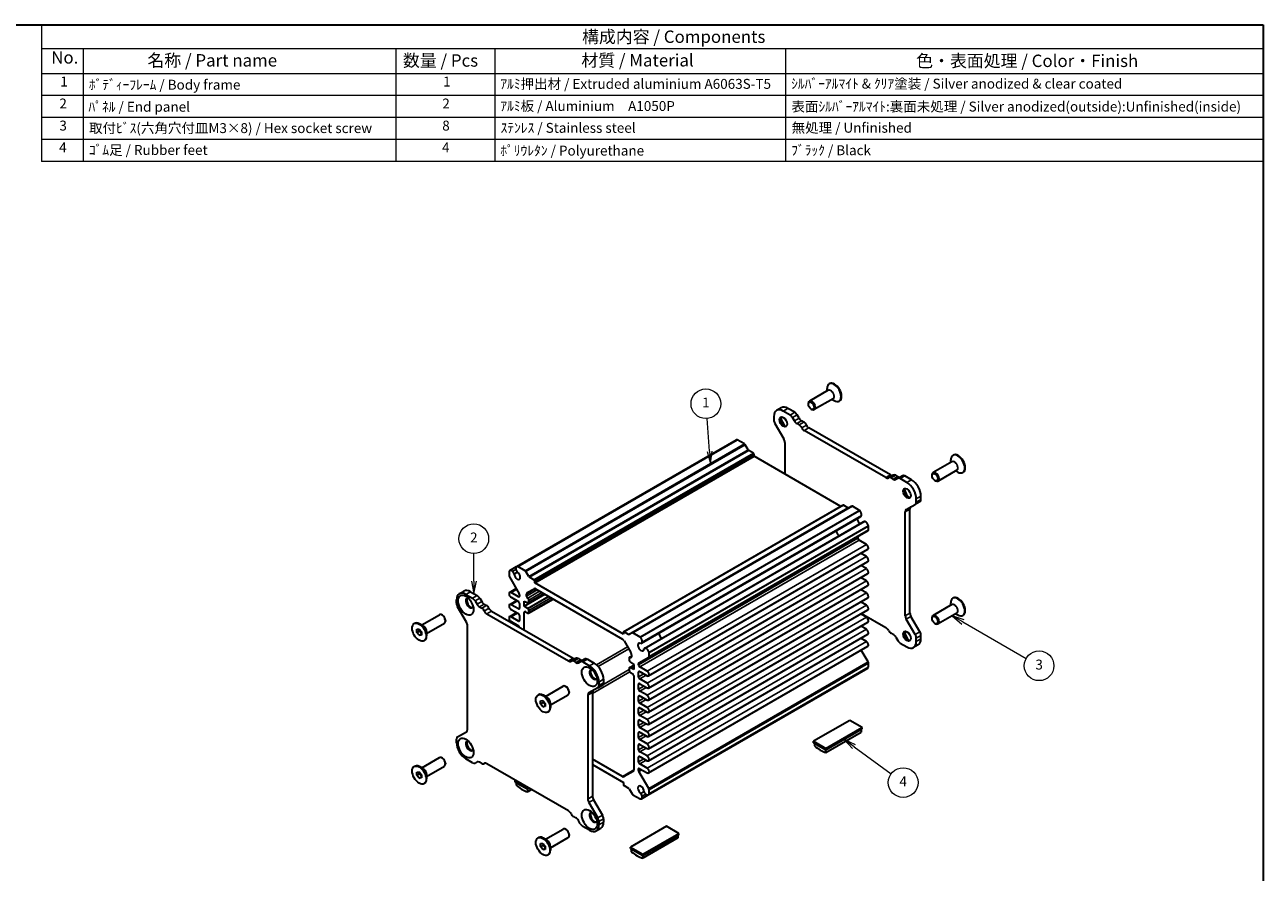
# Model space of a CAD drawing. Units: millimetres. Extents: x 22 to 2398, y 12 to 434.
# Drawn here: x 233 to 608, y 177 to 434 of the extents above; entities that cross this region are included whole.
import ezdxf

# ---------------------------------------------------------------- set-up
doc = ezdxf.new("R2010")
doc.units = ezdxf.units.MM
doc.header["$LTSCALE"] = 1.5
for name, color, linetype, lineweight in [('Border (ISO)', 7, 'Continuous', 35), ('Symbol (ISO)', 7, 'Continuous', 18), ('Visible (ISO)', 7, 'Continuous', 35), ('Visible Narrow (ISO)', 7, 'Continuous', 25)]:
    doc.layers.add(name, color=color, linetype=linetype, lineweight=lineweight)
doc.layers.add('Symbol (TK)', color=100, linetype='Continuous', lineweight=18, true_color=0x00ff3f)
doc.styles.add('Note Text (TK)', font='MS PGothic.ttf')
doc.styles.add('Note Text (TK2)', font='MS PGothic.ttf')

# ---------------------------------------------------------------- blocks, each defined once
blk = doc.blocks.new('図面枠 tk図枠')
at = {"layer": 'Border (ISO)'}
for p, q in [((14.5, 289), (405.5, 289)), ((405.5, 289), (405.5, 8))]:
    blk.add_line(p, q, dxfattribs=at)
blk = doc.blocks.new('構成内容 _ Components')
at = {"layer": 'Symbol (ISO)'}
for p, q in [((405.5, 289), (158.7, 289)), ((158.7, 289), (158.7, 284.16)), ((405.5, 289), (405.5, 284.16)), ((405.5, 284.16), (158.7, 284.16)), ((158.7, 284.16), (158.7, 279.12)), ((167.13, 284.16), (167.13, 279.12)), ((230.26, 284.16), (230.26, 279.12)), ((250.26, 284.16), (250.26, 279.12)), ((309.01, 284.16), (309.01, 279.12)), ((405.5, 284.16), (405.5, 279.12)), ((405.5, 279.12), (158.7, 279.12)), ((158.7, 279.12), (158.7, 261.39)), ((167.13, 279.12), (167.13, 261.39)), ((230.26, 279.12), (230.26, 261.39)), ((250.26, 279.12), (250.26, 261.39)), ((309.01, 279.12), (309.01, 261.39)), ((405.5, 279.12), (405.5, 261.39)), ((405.5, 274.69), (158.7, 274.69)), ((405.5, 270.25), (158.7, 270.25)), ((405.5, 265.82), (158.7, 265.82)), ((405.5, 261.39), (158.7, 261.39))]:
    blk.add_line(p, q, dxfattribs=at)
at = {"layer": 'Symbol (ISO)', "color": 7, "attachment_point": 7}
for s, insert, char_height, style in [('構成内容 / Components', (267.91, 284.56), 2.5, 'Note Text (TK)'), ('No.', (160.68, 280.38), 2.5, 'Note Text (TK)'), ('名称 / Part name', (180.12, 279.79), 2.5, 'Note Text (TK)'), ('数量 / Pcs', (231.73, 279.76), 2.5, 'Note Text (TK)'), ('材質 / Material', (267.76, 279.8), 2.5, 'Note Text (TK)'), ('色・表面処理 / Color・Finish', (335.4, 279.69), 2.5, 'Note Text (TK)'), ('1', (162.51, 275.91), 2, 'Note Text (TK2)'), ('ﾎﾞﾃﾞｨｰﾌﾚｰﾑ / Body frame', (168.28, 275.27), 2, 'Note Text (TK2)'), ('1', (239.86, 275.91), 2, 'Note Text (TK2)'), ('ｱﾙﾐ押出材 / Extruded aluminium A6063S-T5', (251.4, 275.44), 2, 'Note Text (TK2)'), ('ｼﾙﾊﾞｰｱﾙﾏｲﾄ & ｸﾘｱ塗装 / Silver anodized & clear coated', (310.15, 275.48), 2, 'Note Text (TK2)'), ('2', (162.33, 271.47), 2, 'Note Text (TK2)'), ('ﾊﾟﾈﾙ / End panel', (168.21, 270.82), 2, 'Note Text (TK2)'), ('2', (239.68, 271.47), 2, 'Note Text (TK2)'), ('ｱﾙﾐ板 / Aluminium\u3000A1050P', (251.4, 270.97), 2, 'Note Text (TK2)'), ('表面ｼﾙﾊﾞｰｱﾙﾏｲﾄ:裏面未処理 / Silver anodized(outside):Unfinished(inside)', (310.2, 270.86), 2, 'Note Text (TK2)'), ('3', (162.33, 267.02), 2, 'Note Text (TK2)'), ('取付ﾋﾞｽ(六角穴付皿M3×8) / Hex socket screw', (168.33, 266.51), 2, 'Note Text (TK2)'), ('8', (239.67, 267.02), 2, 'Note Text (TK2)'), ('ｽﾃﾝﾚｽ / Stainless steel', (251.45, 266.56), 2, 'Note Text (TK2)'), ('無処理 / Unfinished', (310.24, 266.58), 2, 'Note Text (TK2)'), ('4', (162.28, 262.61), 2, 'Note Text (TK2)'), ('4', (239.63, 262.61), 2, 'Note Text (TK2)'), ('ｺﾞﾑ足 / Rubber feet', (168.28, 262.09), 2, 'Note Text (TK2)'), ('ﾎﾟﾘｳﾚﾀﾝ / Polyurethane', (251.4, 261.97), 2, 'Note Text (TK2)'), ('ﾌﾞﾗｯｸ / Black', (310.15, 262.04), 2, 'Note Text (TK2)')]:
    blk.add_mtext(s, dxfattribs=dict(at, insert=insert, char_height=char_height, style=style))
blk = doc.blocks.new('バルーン1')
at = {"layer": 'Symbol (TK)', "color": 100, "true_color": 0x00ff40}
for p, q in [((246.06, 176.63), (246.05, 182.23)), ((245.56, 176.63), (246.06, 174.13)), ((246.06, 176.63), (246.06, 174.13)), ((246.06, 174.13), (246.56, 176.63))]:
    blk.add_line(p, q, dxfattribs=at)
at = {"layer": 'Symbol (TK)'}
blk.add_circle((246.04, 185.23), 3, dxfattribs=at)
at = {"layer": 'Symbol (TK)', "color": 7, "insert": (246.04, 185.21), "char_height": 2, "attachment_point": 5, "style": 'Note Text (TK2)'}
blk.add_mtext('2', dxfattribs=at)
blk = doc.blocks.new('バルーン2')
at = {"layer": 'Symbol (TK)', "color": 100, "true_color": 0x00ff40}
for p, q in [((293.67, 202.89), (293.16, 209.5)), ((293.18, 202.85), (293.87, 200.4)), ((293.67, 202.89), (293.87, 200.4)), ((293.87, 200.4), (294.17, 202.93))]:
    blk.add_line(p, q, dxfattribs=at)
at = {"layer": 'Symbol (TK)'}
blk.add_circle((292.92, 212.48), 3, dxfattribs=at)
at = {"layer": 'Symbol (TK)', "color": 7, "insert": (292.92, 212.46), "char_height": 2, "attachment_point": 5, "style": 'Note Text (TK2)'}
blk.add_mtext('1', dxfattribs=at)
blk = doc.blocks.new('バルーン3')
at = {"layer": 'Symbol (TK)', "color": 100, "true_color": 0x00ff40}
for p, q in [((344.85, 168.42), (342.69, 169.67)), ((345.1, 168.86), (342.69, 169.67)), ((342.69, 169.67), (344.6, 167.99)), ((344.85, 168.42), (357.63, 161.05))]:
    blk.add_line(p, q, dxfattribs=at)
at = {"layer": 'Symbol (TK)'}
blk.add_circle((360.23, 159.56), 3, dxfattribs=at)
at = {"layer": 'Symbol (TK)', "color": 7, "insert": (360.23, 159.55), "char_height": 2, "attachment_point": 5, "style": 'Note Text (TK2)'}
blk.add_mtext('3', dxfattribs=at)
blk = doc.blocks.new('バルーン4')
at = {"layer": 'Symbol (TK)', "color": 100, "true_color": 0x00ff40}
for p, q in [((322.85, 143.23), (320.83, 144.71)), ((323.14, 143.63), (320.83, 144.71)), ((320.83, 144.71), (322.55, 142.83)), ((322.85, 143.23), (330.36, 137.73))]:
    blk.add_line(p, q, dxfattribs=at)
at = {"layer": 'Symbol (TK)'}
blk.add_circle((332.77, 135.97), 3, dxfattribs=at)
at = {"layer": 'Symbol (TK)', "color": 7, "insert": (332.77, 135.95), "char_height": 2, "attachment_point": 5, "style": 'Note Text (TK2)'}
blk.add_mtext('4', dxfattribs=at)

msp = doc.modelspace()

# ---------------------------------------------------------------- linework, layer by layer
at = {"layer": 'Visible (ISO)'}
for p, q in [((476.3959, 322.7917), (470.733, 319.5222)), ((476.1146, 322.6292), (476.1146, 323.3467)), ((476.8773, 324.8017), (476.7359, 324.72)), ((477.8959, 320.1936), (472.233, 316.9241)), ((477.6146, 320.0312), (478.2359, 319.6724)), ((479.8773, 319.6055), (479.7359, 319.5239)), ((462.2352, 317.5027), (460.821, 316.6862)), ((464.8736, 315.303), (462.821, 316.4881)), ((466.2879, 316.1195), (464.2352, 317.3046)), ((467.6186, 314.3218), (467.0379, 315.3277)), ((470.4224, 318.6314), (470.4224, 318.8355)), ((471.3062, 317.1005), (471.483, 316.9984)), ((459.9925, 314.8551), (459.9925, 313.7913)), ((460.3032, 312.7459), (463.0053, 308.0657)), ((466.2044, 313.5053), (465.6236, 314.5113)), ((467.6264, 312.3256), (466.9544, 312.7136)), ((469.0407, 313.1421), (468.3686, 313.5301)), ((382.0455, 269.3797), (448.5135, 307.7551)), ((382.432, 269.4118), (448.9001, 307.7871)), ((451.078, 306.5297), (448.9001, 307.7871)), ((493.911, 296.3337), (469.2076, 310.5962)), ((495.3252, 297.1502), (470.6218, 311.4127)), ((452.1815, 304.7874), (451.328, 306.2658)), ((453.77, 303.7508), (452.4315, 304.5235)), ((463.3159, 307.0203), (463.3159, 297.4229)), ((387.5141, 264.4364), (453.9821, 302.8118)), ((453.9821, 302.8118), (453.9821, 303.3833)), ((480.2693, 287.6349), (453.9821, 302.8118)), ((513.8726, 301.1545), (508.2097, 297.885)), ((513.5912, 300.9921), (513.5912, 301.7095)), ((514.354, 303.1645), (514.2125, 303.0828)), ((496.1563, 297.1281), (494.7421, 296.3116)), ((497.5784, 296.6658), (496.9063, 297.0538)), ((498.9091, 296.9269), (497.4949, 296.1104)), ((501.7118, 295.6674), (499.6591, 296.8526)), ((507.899, 296.9942), (507.899, 297.1984)), ((515.3726, 298.5565), (509.7097, 295.287)), ((515.0912, 298.394), (515.7125, 298.0353)), ((517.354, 297.9683), (517.2125, 297.8867)), ((496.1642, 295.8494), (495.4921, 296.2373)), ((497.4949, 296.1104), (496.9142, 295.7751)), ((500.2976, 294.8509), (498.2449, 296.0361)), ((508.7829, 295.4633), (508.9597, 295.3613)), ((504.2296, 289.0179), (502.8154, 288.2015)), ((503.126, 288.8881), (503.126, 289.952)), ((504.5403, 289.7046), (504.5403, 290.7685)), ((414.4463, 249.6319), (480.9143, 288.0072)), ((417.0383, 249.3123), (483.5063, 287.6876)), ((419.4662, 248.0301), (485.9342, 286.4055)), ((482.4028, 287.2196), (481.0643, 287.9924)), ((485.9342, 286.4055), (483.7563, 287.6629)), ((499.8026, 254.5124), (499.8026, 285.9547)), ((500.1133, 286.6414), (502.8154, 288.2015)), ((501.2169, 255.3289), (501.2169, 286.7712)), ((419.8643, 246.1804), (486.3324, 284.5557)), ((420.7595, 244.63), (487.2275, 283.0053)), ((422.1623, 243.3603), (488.6304, 281.7356)), ((488.6304, 280.5272), (488.6304, 281.7356)), ((422.0588, 241.923), (488.5268, 280.2983)), ((485.4484, 278.0107), (485.4484, 278.3519)), ((421.9811, 236.275), (488.4491, 274.6503)), ((488.0116, 276.1226), (485.8019, 277.3983)), ((421.9811, 232.6008), (488.4491, 270.9761)), ((488.0116, 272.4483), (486.3234, 273.423)), ((379.7359, 267.8552), (379.7359, 266.6468)), ((379.957, 268.1739), (382.0455, 269.3797)), ((381.2844, 267.1899), (382.2339, 267.7381)), ((384.6099, 268.1544), (382.432, 269.4118)), ((385.7135, 266.4121), (384.8599, 267.8905)), ((421.9811, 228.9265), (488.4491, 267.3019)), ((488.0116, 268.7741), (486.3234, 269.7488)), ((379.8395, 266.2983), (382.8143, 261.1457)), ((379.9171, 261.571), (381.9059, 262.7192)), ((385.2463, 261.4942), (387.307, 262.6839)), ((387.3019, 265.3754), (385.9635, 266.1482)), ((387.5141, 264.4364), (387.5141, 265.008)), ((414.3841, 248.923), (387.5141, 264.4364)), ((421.9811, 225.2523), (488.4491, 263.6276)), ((488.0116, 265.0999), (486.3234, 266.0746)), ((363.826, 258.2695), (363.826, 259.3333)), ((364.6544, 261.1645), (366.0686, 261.9809)), ((366.6544, 260.9663), (368.7071, 259.7812)), ((368.0686, 261.7828), (370.1213, 260.5977)), ((369.4571, 258.9895), (370.0379, 257.9836)), ((370.8713, 259.806), (371.4521, 258.8001)), ((379.9171, 257.8968), (382.0429, 259.1241)), ((382.5643, 260.2519), (380.3546, 261.5277)), ((380.3546, 260.0988), (382.5643, 258.823)), ((382.9179, 260.7972), (382.9179, 260.456)), ((384.3321, 257.4554), (390.5546, 261.048)), ((384.3321, 257.4554), (384.3321, 258.9251)), ((384.3321, 258.9251), (385.3928, 258.4352)), ((385.0392, 260.4764), (385.0392, 261.0364)), ((385.3928, 256.7206), (391.7214, 260.3744)), ((385.6428, 258.4104), (390.3829, 261.1471)), ((385.6428, 255.2669), (393.1053, 259.5754)), ((385.7463, 258.6393), (385.7463, 259.2517)), ((387.807, 262.6344), (414.0912, 247.4591)), ((421.9811, 221.5781), (488.4491, 259.9534)), ((488.0116, 261.4256), (486.3234, 262.4003)), ((514.354, 259.8902), (514.2125, 259.8085)), ((366.8387, 252.544), (364.1367, 257.2241)), ((370.7879, 257.1918), (371.4599, 256.8038)), ((372.2021, 258.0083), (372.8741, 257.6203)), ((374.4553, 255.891), (399.1587, 241.6285)), ((379.9171, 254.2225), (382.0429, 255.4499)), ((382.5643, 256.5777), (380.3546, 257.8534)), ((380.3546, 256.4246), (382.5643, 255.1488)), ((382.9179, 258.2107), (382.9179, 256.7818)), ((385.3928, 256.7206), (384.3321, 257.4554)), ((384.3321, 250.1886), (384.3321, 255.4958)), ((384.6857, 255.6999), (385.3928, 255.2917)), ((385.7463, 255.4958), (385.7463, 256.1082)), ((421.9811, 217.9038), (488.4491, 256.2792)), ((488.0116, 257.7514), (486.3234, 258.7261)), ((486.5532, 255.1845), (493.911, 250.9365)), ((513.8726, 257.8802), (508.2097, 254.6107)), ((515.3726, 255.2821), (509.7097, 252.0126)), ((513.5912, 257.7178), (513.5912, 258.4352)), ((351.0123, 252.1335), (351.1537, 252.2151)), ((353.6937, 251.4661), (352.6537, 252.0665)), ((353.275, 251.7078), (358.6566, 254.8148)), ((354.775, 249.1097), (360.1566, 252.2168)), ((359.5834, 254.6385), (359.4066, 254.7406)), ((360.4672, 253.1076), (360.4672, 252.9034)), ((367.1494, 220.0563), (367.1494, 251.4986)), ((373.0411, 255.0745), (397.7445, 240.812)), ((382.5643, 252.9034), (380.3546, 254.1792)), ((380.3546, 252.7503), (382.5643, 251.4746)), ((381.8131, 251.6429), (382.0429, 251.7756)), ((382.9179, 254.5364), (382.9179, 253.1076)), ((421.9811, 214.2296), (488.4491, 252.6049)), ((488.0116, 254.0771), (486.3234, 255.0519)), ((502.8154, 248.7869), (500.1133, 253.467)), ((504.2296, 249.6034), (501.5275, 254.2835)), ((507.899, 253.7199), (507.899, 253.9241)), ((508.7829, 252.189), (508.9597, 252.0869)), ((515.0912, 255.1197), (515.7125, 254.761)), ((517.354, 254.694), (517.2125, 254.6124)), ((351.8052, 250.415), (352.5123, 250.4782)), ((351.8052, 249.4722), (351.8052, 250.415)), ((351.8052, 249.4722), (352.6537, 249.9621)), ((352.5123, 248.5926), (351.8052, 249.4722)), ((352.5123, 250.4782), (353.2194, 249.5985)), ((352.5123, 248.5926), (353.2194, 249.0008)), ((353.2194, 248.6557), (352.5123, 248.5926)), ((352.6537, 250.3023), (352.6537, 249.9621)), ((352.6537, 249.9621), (353.2194, 249.2584)), ((353.2194, 249.5985), (353.2194, 248.6557)), ((354.775, 249.5931), (354.775, 248.3923)), ((414.3841, 249.4946), (414.3841, 248.923)), ((415.9347, 248.8443), (414.5963, 249.617)), ((417.0383, 249.3123), (416.1847, 248.8195)), ((419.4662, 248.0301), (417.2883, 249.2875)), ((421.9811, 210.5554), (488.4491, 248.9307)), ((488.0116, 250.4029), (486.3234, 251.3776)), ((488.0116, 246.7287), (486.3234, 247.7034)), ((495.4921, 249.2071), (496.1642, 248.8191)), ((496.9142, 248.0274), (497.4949, 247.0215)), ((503.126, 246.6776), (503.126, 247.7415)), ((504.5403, 247.4941), (504.5403, 248.558)), ((354.0123, 246.9373), (354.1537, 247.019)), ((414.5912, 246.9313), (416.6519, 243.3621)), ((421.9811, 206.8811), (488.4491, 245.2565)), ((488.5268, 240.5292), (486.4604, 244.1083)), ((498.2449, 246.2298), (500.2976, 245.0447)), ((503.7118, 245.663), (502.2976, 244.8465)), ((398.5756, 240.7899), (399.9898, 241.6064)), ((399.3256, 240.7156), (399.9976, 240.3276)), ((400.7398, 241.5321), (401.4119, 241.1441)), ((400.7476, 240.2533), (401.3284, 240.5886)), ((401.3284, 240.5886), (402.7426, 241.4051)), ((402.0784, 240.5143), (404.1311, 239.3292)), ((403.4926, 241.3308), (405.5453, 240.1457)), ((416.1519, 241.697), (416.1519, 241.0846)), ((416.2555, 241.9259), (416.859, 242.2744)), ((416.5055, 240.4723), (417.5661, 239.7374)), ((416.859, 242.6652), (416.859, 242.1053)), ((419.0839, 240.2055), (422.0588, 241.923)), ((422.1623, 242.1519), (422.1623, 243.3603)), ((488.6304, 238.9723), (488.6304, 240.1807)), ((416.1519, 238.5535), (416.1519, 237.9411)), ((416.2555, 238.7824), (417.5661, 239.5391)), ((416.5055, 238.7576), (417.5661, 239.37)), ((417.5661, 238.2677), (416.5055, 238.7576)), ((416.5055, 237.3288), (417.2126, 236.9205)), ((417.5661, 239.7374), (417.5661, 238.2677)), ((418.9803, 239.6354), (418.9803, 239.9766)), ((418.9803, 235.9611), (418.9803, 237.39)), ((421.5436, 237.7472), (419.3339, 239.023)), ((419.3339, 237.5941), (421.5436, 236.3183)), ((421.9412, 200.2782), (488.4093, 238.6536)), ((422.1623, 200.5969), (488.6304, 238.9723)), ((390.7517, 230.0706), (396.1332, 233.1777)), ((397.06, 233.0013), (396.8832, 233.1034)), ((406.6489, 232.6797), (403.9468, 231.1196)), ((406.6489, 232.6797), (408.0631, 233.4962)), ((406.9595, 234.4302), (406.9595, 233.3663)), ((408.3737, 235.2467), (408.3737, 234.1828)), ((417.5661, 236.3081), (417.5661, 207.824)), ((418.9803, 232.2869), (418.9803, 233.7158)), ((421.5436, 234.073), (419.3339, 235.3488)), ((419.3339, 233.9199), (421.5436, 232.6441)), ((388.489, 230.4963), (388.6304, 230.578)), ((391.1703, 229.8289), (390.1304, 230.4294)), ((392.2517, 227.4726), (397.6332, 230.5796)), ((397.9439, 231.4704), (397.9439, 231.2663)), ((403.6361, 230.433), (403.6361, 198.9906)), ((405.0503, 231.2495), (405.0503, 199.8071)), ((418.9803, 228.6127), (418.9803, 230.0415)), ((421.5436, 230.3987), (419.3339, 231.6745)), ((419.3339, 230.2457), (421.5436, 228.9699)), ((389.2818, 228.7779), (389.989, 228.841)), ((389.2818, 227.8351), (389.2818, 228.7779)), ((389.2818, 227.8351), (390.1304, 228.325)), ((389.989, 226.9554), (389.2818, 227.8351)), ((389.989, 228.841), (390.6961, 227.9614)), ((389.989, 226.9554), (390.6961, 227.3637)), ((390.6961, 227.0186), (389.989, 226.9554)), ((390.1304, 228.6651), (390.1304, 228.325)), ((390.1304, 228.325), (390.6961, 227.6212)), ((390.6961, 227.9614), (390.6961, 227.0186)), ((391.489, 225.3001), (391.6304, 225.3818)), ((392.2517, 227.956), (392.2517, 226.7551)), ((418.9803, 224.9384), (418.9803, 226.3673)), ((421.5436, 226.7245), (419.3339, 228.0003)), ((419.3339, 226.5714), (421.5436, 225.2956)), ((418.9803, 221.2642), (418.9803, 222.6931)), ((421.5436, 223.0503), (419.3339, 224.3261)), ((419.3339, 222.8972), (421.5436, 221.6214)), ((482.9735, 222.7951), (472.0133, 216.4673)), ((486.7212, 220.6314), (482.9735, 222.7951)), ((364.1367, 217.8095), (366.8387, 219.3696)), ((418.9803, 217.59), (418.9803, 219.0188)), ((421.5436, 219.376), (419.3339, 220.6518)), ((419.3339, 219.2229), (421.5436, 217.9472)), ((475.761, 214.3036), (486.7212, 220.6314)), ((475.761, 213.8953), (486.7212, 220.2232)), ((475.761, 213.0827), (486.4383, 219.2473)), ((486.4383, 220.0599), (486.4383, 219.2473)), ((486.7212, 220.2232), (486.7212, 220.6314)), ((363.826, 216.059), (363.826, 217.1229)), ((418.9803, 213.9157), (418.9803, 215.3446)), ((421.5436, 215.7018), (419.3339, 216.9776)), ((419.3339, 215.5487), (421.5436, 214.2729)), ((472.0133, 216.4673), (475.761, 214.3036)), ((472.0133, 216.059), (472.0133, 216.4673)), ((472.0133, 216.059), (475.761, 213.8953)), ((472.2962, 215.8957), (472.2962, 215.0831)), ((475.761, 213.8953), (475.761, 214.3036)), ((475.761, 213.0827), (475.761, 213.8953)), ((353.275, 208.4335), (358.6566, 211.5405)), ((359.5834, 211.3642), (359.4066, 211.4662)), ((368.7071, 209.9749), (366.6544, 211.16)), ((370.0379, 210.2359), (369.4571, 209.9006)), ((371.4599, 209.7736), (370.7879, 210.1616)), ((414.0912, 205.8178), (405.0503, 211.0376)), ((418.9803, 210.2415), (418.9803, 211.6704)), ((421.5436, 212.0276), (419.3339, 213.3033)), ((419.3339, 211.8745), (421.5436, 210.5987)), ((351.0123, 208.8591), (351.1537, 208.9408)), ((351.8052, 207.1407), (352.5123, 207.2039)), ((351.8052, 206.1979), (351.8052, 207.1407)), ((351.8052, 206.1979), (352.6537, 206.6878)), ((352.5123, 207.2039), (353.2194, 206.3242)), ((353.6937, 208.1918), (352.6537, 208.7922)), ((352.6537, 207.0279), (352.6537, 206.6878)), ((352.6537, 206.6878), (353.2194, 205.9841)), ((354.775, 205.8354), (360.1566, 208.9424)), ((360.4672, 209.8332), (360.4672, 209.6291)), ((372.2099, 209.6993), (372.3524, 209.7816)), ((397.7445, 195.4147), (373.0411, 209.6773)), ((405.0503, 209.4046), (414.3841, 204.0157)), ((417.359, 207.3662), (414.5912, 205.7683)), ((418.9803, 207.6549), (418.9803, 208.1594)), ((422.0588, 202.1538), (419.0839, 207.3065)), ((419.1925, 208.2819), (421.5436, 206.9245)), ((421.5436, 208.3533), (419.3339, 209.6291)), ((352.5123, 205.3183), (351.8052, 206.1979)), ((352.5123, 205.3183), (353.2194, 205.7265)), ((353.2194, 205.3814), (352.5123, 205.3183)), ((353.2194, 206.3242), (353.2194, 205.3814)), ((354.0123, 203.663), (354.1537, 203.7446)), ((354.775, 206.3188), (354.775, 205.118)), ((381.7865, 204.6281), (381.6451, 204.5464)), ((381.6451, 204.1382), (381.6451, 204.5464)), ((381.6451, 204.5464), (385.3928, 202.3827)), ((381.6451, 204.1382), (385.3928, 201.9745)), ((381.9279, 203.9749), (381.9279, 203.1623)), ((414.3841, 204.0157), (414.3841, 203.4442)), ((414.5963, 203.0767), (415.9347, 202.304)), ((385.3928, 202.3827), (385.5342, 202.4644)), ((385.3928, 201.9745), (385.3928, 202.3827)), ((385.3928, 201.9745), (385.8877, 202.2602)), ((385.3928, 201.1619), (385.3928, 201.9745)), ((386.5915, 201.8539), (385.3928, 201.1619)), ((416.1847, 202.04), (417.0383, 200.5617)), ((417.2883, 200.2977), (419.4662, 199.0403)), ((420.6138, 201.2622), (419.6643, 200.714)), ((419.8528, 199.0724), (421.9412, 200.2782)), ((422.1623, 200.5969), (422.1623, 201.8054)), ((403.9468, 197.9453), (406.6489, 193.2651)), ((405.361, 198.7618), (408.0631, 194.0816)), ((399.9976, 193.2974), (399.3256, 193.6854)), ((401.3284, 191.4997), (400.7476, 192.5056)), ((406.9595, 192.2197), (406.9595, 191.1559)), ((408.3737, 193.0362), (408.3737, 191.9724)), ((390.7517, 186.7963), (396.1332, 189.9034)), ((397.06, 189.727), (396.8832, 189.8291)), ((397.9439, 188.1961), (397.9439, 187.992)), ((404.1311, 189.5229), (402.0784, 190.708)), ((406.1311, 189.3248), (407.5453, 190.1413)), ((427.4656, 190.7476), (416.5055, 184.4198)), ((420.2531, 182.2561), (431.2133, 188.5839)), ((420.2531, 181.8478), (431.2133, 188.1757)), ((431.2133, 188.5839), (427.4656, 190.7476)), ((430.9304, 188.0124), (430.9304, 187.1998)), ((431.2133, 188.1757), (431.2133, 188.5839)), ((388.489, 187.222), (388.6304, 187.3036)), ((389.2818, 185.5036), (389.989, 185.5667)), ((389.2818, 184.5608), (389.2818, 185.5036)), ((389.2818, 184.5608), (390.1304, 185.0506)), ((389.989, 183.6811), (389.2818, 184.5608)), ((389.989, 185.5667), (390.6961, 184.6871)), ((389.989, 183.6811), (390.6961, 184.0893)), ((391.1703, 186.5546), (390.1304, 187.155)), ((390.1304, 185.3908), (390.1304, 185.0506)), ((390.1304, 185.0506), (390.6961, 184.3469)), ((390.6961, 184.6871), (390.6961, 183.7443)), ((392.2517, 184.1983), (397.6332, 187.3053)), ((392.2517, 184.6816), (392.2517, 183.4808)), ((416.5055, 184.0115), (416.5055, 184.4198)), ((416.5055, 184.4198), (420.2531, 182.2561)), ((416.5055, 184.0115), (420.2531, 181.8478)), ((430.9304, 187.1998), (420.2531, 181.0352)), ((390.6961, 183.7443), (389.989, 183.6811)), ((391.489, 182.0258), (391.6304, 182.1075)), ((416.7883, 183.8482), (416.7883, 183.0356)), ((420.2531, 181.8478), (420.2531, 182.2561)), ((420.2531, 181.0352), (420.2531, 181.8478))]:
    msp.add_line(p, q, dxfattribs=at)
for centre, major_axis, start_param, end_param in [((478.2359, 322.1219), (1.5, -2.5981), 5.49778714, 10.21017612), ((478.3773, 322.2036), (1.5, -2.5981), 0, 3.14159265), ((471.483, 318.2232), (0.75, -1.299), 5.49778714, 10.21017612), ((462.821, 313.2221), (-2, 3.4641), 5.49778714, 7.06858347), ((464.2352, 314.0386), (-2, 3.4641), 5.49778714, 6.28318531), ((464.8736, 314.0782), (-0.75, 1.299), 4.71238898, 5.49778714), ((466.2879, 314.8947), (-0.75, 1.299), 4.71238898, 5.49778714), ((461.0532, 313.1789), (0.75, -1.299), 3.92699082, 4.71238898), ((463.0684, 313.365), (0.825, -1.4289), 3.29215319, 6.13262477), ((464.2352, 314.0386), (1.65, -2.8579), 4.22569403, 5.19908394), ((466.9544, 313.9384), (-0.75, 1.299), 1.57079633, 2.35619449), ((468.3686, 314.7549), (-0.75, 1.299), 1.57079633, 2.35619449), ((467.6264, 311.1009), (-0.75, 1.299), 4.65671847, 5.49778714), ((469.2076, 311.821), (-0.75, 1.299), 1.51512582, 2.35619449), ((469.0407, 311.9174), (-0.75, 1.299), 4.65671847, 5.49778714), ((470.6218, 312.6375), (-0.75, 1.299), 1.51512582, 2.35619449), ((449.1127, 306.7173), (-0.5992, 1.0378), 5.75140029, 6.28318531), ((462.2553, 307.6327), (0.75, -1.299), 0.78539816, 1.57079633), ((451.078, 306.1215), (-0.25, 0.433), 4.71238898, 5.49778714), ((452.4315, 304.9318), (-0.25, 0.433), 1.57079633, 2.35619449), ((453.77, 303.5058), (-0.15, 0.2598), 3.92699082, 5.49778714), ((515.7125, 300.4848), (1.5, -2.5981), 5.49778714, 10.21017612), ((515.854, 300.5664), (1.5, -2.5981), 0, 3.14159265), ((495.3252, 298.375), (0.75, -1.299), 5.49778714, 6.20444515), ((496.9063, 295.8291), (-0.75, 1.299), 5.49778714, 6.28318531), ((497.5784, 297.8906), (0.75, -1.299), 5.49778714, 6.28318531), ((499.6591, 295.6278), (-0.75, 1.299), 5.49778714, 6.28318531), ((508.9597, 296.586), (0.75, -1.299), 5.49778714, 10.21017612), ((493.911, 297.5585), (0.75, -1.299), 5.49778714, 6.33885581), ((495.4921, 295.0126), (-0.75, 1.299), 5.49778714, 6.33885581), ((496.1642, 297.0741), (0.75, -1.299), 5.49778714, 6.28318531), ((498.2449, 294.8113), (-0.75, 1.299), 5.49778714, 6.28318531), ((500.5451, 291.7278), (0.825, -1.4289), 3.29215319, 6.13262477), ((501.7118, 292.4015), (1.65, -2.8579), 4.22569403, 5.19908394), ((500.2976, 291.585), (-2, 3.4641), 3.92699082, 5.49778714), ((501.7118, 292.4015), (-2, 3.4641), 3.92699082, 5.49778714), ((503.4796, 290.317), (0.75, -1.299), 0, 0.78539816), ((481.0643, 287.7474), (-0.15, 0.2598), 5.49778714, 6.28318531), ((482.4028, 287.6279), (0.25, -0.433), 5.49778714, 6.28318531), ((483.7563, 287.2546), (-0.25, 0.433), 5.49778714, 6.28318531), ((485.7216, 285.5811), (-0.5992, 1.0378), 3.65700518, 5.244174), ((500.8633, 285.3424), (-0.75, 1.299), 0, 0.78539816), ((502.2775, 286.1589), (-0.75, 1.299), 0, 0.78539816), ((502.0654, 289.5005), (0.75, -1.299), 0, 0.78539816), ((486.1555, 283.42), (0.6553, -1.1349), 3.96049341, 5.46428455), ((485.7699, 285.53), (0.5625, -0.9743), 0, 0.52359878), ((487.79, 282.0311), (-0.5625, 0.9743), 5.75958653, 6.28318531), ((487.8101, 281.9637), (-0.5992, 1.0378), 4.18060396, 5.76777278), ((479.7915, 279.7458), (-0.625, 1.0825), 0.77262207, 2.36897059), ((485.8019, 278.1478), (-0.25, 0.433), 0, 0.78539816), ((485.8019, 277.8066), (-0.25, 0.433), 0.78539816, 2.35619449), ((488.2768, 280.7314), (0.25, -0.433), 0, 0.78539816), ((488.0116, 275.4081), (0.4375, -0.7578), 0, 2.35619449), ((488.0116, 271.7339), (0.4375, -0.7578), 0, 2.35619449), ((380.5562, 267.1361), (-0.5992, 1.0378), 5.22780151, 6.81497033), ((380.0895, 266.4427), (0.25, -0.433), 3.92699082, 4.71238898), ((380.5763, 267.1803), (-0.5625, 0.9743), 4.40003276, 5.23598776), ((382.2108, 266.6818), (0.6553, -1.1349), 3.95199293, 8.61437768), ((382.6446, 268.3419), (-0.5992, 1.0378), 5.75140029, 7.3385691), ((382.5964, 268.3466), (0.5625, -0.9743), 4.1887902, 5.0247452), ((384.6099, 267.7462), (-0.25, 0.433), 4.71238898, 5.49778714), ((488.0116, 268.0597), (0.4375, -0.7578), 0, 2.35619449), ((385.9635, 266.5564), (-0.25, 0.433), 1.57079633, 2.35619449), ((387.3019, 265.1305), (-0.15, 0.2598), 3.92699082, 5.49778714), ((387.807, 261.8179), (-0.5, 0.866), 5.49778714, 6.28318531), ((488.0116, 264.3854), (0.4375, -0.7578), 0, 2.35619449), ((366.6544, 257.7004), (-2, 3.4641), 5.49778714, 7.06858347), ((368.0686, 258.5168), (-2, 3.4641), 5.49778714, 6.28318531), ((367.8212, 258.374), (-0.825, 1.4289), 5.92181818, 9.78614508), ((368.0686, 258.5168), (-0.825, 1.4289), 0.15056053, 2.99103212), ((368.7071, 258.5565), (0.75, -1.299), 1.57079633, 2.35619449), ((370.1213, 259.373), (0.75, -1.299), 1.57079633, 2.35619449), ((380.3546, 260.8132), (-0.4375, 0.7578), 5.49778714, 8.6393798), ((382.5643, 260.6602), (0.25, -0.433), 5.49778714, 7.06858347), ((382.5643, 261.0014), (0.25, -0.433), 0.78539816, 1.57079633), ((385.7463, 260.6281), (-0.5, 0.866), 0, 0.78539816), ((385.3928, 260.2723), (-0.25, 0.433), 0.78539816, 2.35619449), ((385.3928, 259.4558), (-0.25, 0.433), 3.92699082, 5.49778714), ((488.0116, 260.7112), (0.4375, -0.7578), 0, 2.35619449), ((515.7125, 257.2105), (1.5, -2.5981), 5.49778714, 10.21017612), ((515.854, 257.2921), (1.5, -2.5981), 0, 3.14159265), ((364.8867, 257.6571), (-0.75, 1.299), 0.78539816, 1.57079633), ((370.7879, 258.4166), (0.75, -1.299), 4.71238898, 5.49778714), ((372.2021, 259.2331), (0.75, -1.299), 4.71238898, 5.49778714), ((371.4599, 255.5791), (0.75, -1.299), 1.51512582, 2.35619449), ((373.0411, 256.2992), (0.75, -1.299), 4.65671847, 5.49778714), ((372.8741, 256.3956), (0.75, -1.299), 1.51512582, 2.35619449), ((374.4553, 257.1157), (0.75, -1.299), 4.65671847, 5.49778714), ((380.3546, 257.139), (-0.4375, 0.7578), 5.49778714, 8.6393798), ((382.5643, 258.4148), (0.25, -0.433), 0.78539816, 2.35619449), ((382.5643, 256.9859), (0.25, -0.433), 5.49778714, 7.06858347), ((384.6857, 255.2917), (-0.25, 0.433), 5.49778714, 7.06858347), ((385.3928, 258.8434), (0.25, -0.433), 5.49778714, 7.06858347), ((385.3928, 256.3123), (-0.25, 0.433), 3.92699082, 5.49778714), ((385.3928, 255.6999), (0.25, -0.433), 5.49778714, 7.06858347), ((488.0116, 257.0369), (0.4375, -0.7578), 0, 2.35619449), ((502.2775, 254.7165), (-0.75, 1.299), 0.78539816, 1.57079633), ((352.6537, 249.617), (-1.5, 2.5981), 3.14159265, 6.28318531), ((359.4066, 253.5158), (-0.75, 1.299), 3.14159265, 6.28318531), ((359.5834, 253.6179), (-0.625, 1.0825), 3.92699082, 5.49778714), ((366.0887, 252.111), (-0.75, 1.299), 3.92699082, 4.71238898), ((380.3546, 253.4648), (-0.4375, 0.7578), 5.49778714, 8.6393798), ((382.5643, 254.7406), (0.25, -0.433), 0.78539816, 2.35619449), ((382.5643, 253.3117), (0.25, -0.433), 5.49778714, 7.06858347), ((382.5643, 251.0663), (0.25, -0.433), 1.14296927, 2.35619449), ((488.0116, 253.3627), (0.4375, -0.7578), 0, 2.35619449), ((500.8633, 253.9), (-0.75, 1.299), 0.78539816, 1.57079633), ((508.9597, 253.3117), (0.75, -1.299), 5.49778714, 10.21017612), ((414.5963, 249.3721), (-0.15, 0.2598), 5.49778714, 7.06858347), ((415.9347, 249.2525), (0.25, -0.433), 5.49778714, 6.28318531), ((417.2883, 248.8793), (-0.25, 0.433), 5.49778714, 6.28318531), ((419.2536, 247.2057), (-0.5992, 1.0378), 3.65700518, 5.244174), ((426.0514, 248.7189), (0.6553, -1.1349), 3.96049341, 5.46428455), ((426.0514, 248.7189), (0.625, -1.0825), 3.91421472, 5.51056324), ((488.0116, 249.6885), (0.4375, -0.7578), 0, 2.35619449), ((493.911, 249.7118), (0.75, -1.299), 1.51512582, 2.35619449), ((495.4921, 250.4319), (0.75, -1.299), 4.65671847, 5.49778714), ((496.1642, 247.5944), (0.75, -1.299), 1.57079633, 2.35619449), ((500.5451, 248.4535), (0.825, -1.4289), 3.29215319, 6.13262477), ((501.7118, 249.1271), (1.65, -2.8579), 4.22569403, 5.19908394), ((502.0654, 248.3539), (-0.75, 1.299), 3.92699082, 4.71238898), ((503.4796, 249.1704), (-0.75, 1.299), 3.92699082, 4.71238898), ((414.0912, 246.6426), (0.5, -0.866), 1.57079633, 2.35619449), ((419.6874, 245.0447), (0.6553, -1.1349), 2.3811966, 7.04358136), ((419.3018, 247.1546), (0.5625, -0.9743), 5.97082909, 6.80678408), ((421.322, 243.6557), (-0.5625, 0.9743), 5.75958653, 6.59554152), ((421.3421, 243.5884), (-0.5992, 1.0378), 4.18060396, 5.76777278), ((488.0116, 246.0142), (0.4375, -0.7578), 0, 2.35619449), ((498.2449, 247.4545), (0.75, -1.299), 4.71238898, 5.49778714), ((500.2976, 248.3106), (2, -3.4641), 5.49778714, 7.06858347), ((501.7118, 249.1271), (2, -3.4641), 0, 0.78539816), ((397.7445, 242.0367), (0.75, -1.299), 5.49778714, 6.33885581), ((399.3256, 239.4908), (-0.75, 1.299), 5.49778714, 6.33885581), ((399.1587, 242.8532), (0.75, -1.299), 5.49778714, 6.20444515), ((400.7398, 240.3073), (-0.75, 1.299), 5.49778714, 6.28318531), ((399.9976, 241.5523), (0.75, -1.299), 5.49778714, 6.28318531), ((402.0784, 239.2896), (-0.75, 1.299), 5.49778714, 6.28318531), ((401.4119, 242.3688), (0.75, -1.299), 5.49778714, 6.28318531), ((403.4926, 240.1061), (-0.75, 1.299), 5.49778714, 6.28318531), ((416.5055, 241.4929), (-0.25, 0.433), 5.49778714, 7.06858347), ((416.5055, 240.8805), (0.25, -0.433), 3.92699082, 5.49778714), ((416.5055, 242.3094), (0.25, -0.433), 5.49778714, 7.06858347), ((416.1519, 243.0735), (0.5, -0.866), 0.78539816, 1.57079633), ((419.3339, 239.7724), (-0.25, 0.433), 0, 0.78539816), ((421.8088, 242.356), (0.25, -0.433), 0, 0.78539816), ((488.2768, 240.3848), (-0.25, 0.433), 3.92699082, 4.71238898), ((405.2978, 236.7368), (-0.825, 1.4289), 5.92181818, 9.78614508), ((404.1311, 236.0632), (2, -3.4641), 0.78539816, 2.35619449), ((405.5453, 236.8797), (-0.825, 1.4289), 0.15056053, 2.99103212), ((405.5453, 236.8797), (2, -3.4641), 0.78539816, 2.35619449), ((416.5055, 238.3494), (-0.25, 0.433), 5.49778714, 7.06858347), ((416.5055, 237.737), (0.25, -0.433), 3.92699082, 5.49778714), ((417.2126, 236.5123), (0.25, -0.433), 0.78539816, 2.35619449), ((419.3339, 239.4312), (-0.25, 0.433), 0.78539816, 2.35619449), ((419.3339, 237.1859), (-0.25, 0.433), 5.49778714, 7.06858347), ((421.5436, 237.0328), (0.4375, -0.7578), 5.49778714, 8.6393798), ((487.8101, 239.6914), (0.5992, -1.0378), 0, 0.53178502), ((396.8832, 231.8786), (-0.75, 1.299), 3.14159265, 6.28318531), ((397.06, 231.9807), (-0.625, 1.0825), 3.92699082, 5.49778714), ((405.8989, 233.9787), (0.75, -1.299), 0, 0.78539816), ((407.3131, 234.7952), (0.75, -1.299), 0, 0.78539816), ((419.3339, 235.757), (-0.25, 0.433), 0.78539816, 2.35619449), ((419.3339, 233.5116), (-0.25, 0.433), 5.49778714, 7.06858347), ((421.5436, 233.3585), (0.4375, -0.7578), 5.49778714, 8.6393798), ((390.1304, 227.9799), (-1.5, 2.5981), 3.14159265, 6.28318531), ((404.6968, 229.8206), (-0.75, 1.299), 0, 0.78539816), ((406.111, 230.6371), (-0.75, 1.299), 0, 0.78539816), ((419.3339, 232.0828), (-0.25, 0.433), 0.78539816, 2.35619449), ((419.3339, 229.8374), (-0.25, 0.433), 5.49778714, 7.06858347), ((421.5436, 229.6843), (0.4375, -0.7578), 5.49778714, 8.6393798), ((419.3339, 228.4085), (-0.25, 0.433), 0.78539816, 2.35619449), ((419.3339, 226.1632), (-0.25, 0.433), 5.49778714, 7.06858347), ((421.5436, 226.0101), (0.4375, -0.7578), 5.49778714, 8.6393798), ((419.3339, 224.7343), (-0.25, 0.433), 0.78539816, 2.35619449), ((419.3339, 222.4889), (-0.25, 0.433), 5.49778714, 7.06858347), ((421.5436, 222.3358), (0.4375, -0.7578), 5.49778714, 8.6393798), ((364.8867, 216.5105), (-0.75, 1.299), 0, 0.78539816), ((366.0887, 220.6686), (0.75, -1.299), 0, 0.78539816), ((419.3339, 221.0601), (-0.25, 0.433), 0.78539816, 2.35619449), ((419.3339, 218.8147), (-0.25, 0.433), 5.49778714, 7.06858347), ((421.5436, 218.6616), (0.4375, -0.7578), 5.49778714, 8.6393798), ((366.6544, 214.426), (-2, 3.4641), 0.78539816, 2.35619449), ((367.8212, 215.0996), (-0.825, 1.4289), 5.92181818, 9.78614508), ((368.0686, 215.2425), (-0.825, 1.4289), 0.15056053, 2.99103212), ((419.3339, 217.3858), (-0.25, 0.433), 0.78539816, 2.35619449), ((419.3339, 215.1405), (-0.25, 0.433), 5.49778714, 7.06858347), ((419.3339, 213.7116), (-0.25, 0.433), 0.78539816, 2.35619449), ((421.5436, 214.9874), (0.4375, -0.7578), 5.49778714, 8.6393798), ((474.0286, 221.999), (5, -8.6603), 5.25026745, 5.74530684), ((359.4066, 210.2415), (-0.75, 1.299), 3.14159265, 6.28318531), ((359.5834, 210.3435), (-0.625, 1.0825), 3.92699082, 5.49778714), ((370.7879, 208.9369), (-0.75, 1.299), 5.49778714, 6.28318531), ((419.3339, 211.4662), (-0.25, 0.433), 5.49778714, 7.06858347), ((419.3339, 210.0374), (-0.25, 0.433), 0.78539816, 2.35619449), ((421.5436, 211.3131), (0.4375, -0.7578), 5.49778714, 8.6393798), ((352.6537, 206.3427), (-1.5, 2.5981), 3.14159265, 6.28318531), ((368.7071, 211.1997), (0.75, -1.299), 5.49778714, 6.28318531), ((371.4599, 210.9984), (0.75, -1.299), 5.49778714, 6.33885581), ((373.0411, 208.4525), (-0.75, 1.299), 5.49778714, 6.33885581), ((416.859, 208.2323), (0.5, -0.866), 0, 0.78539816), ((419.1925, 208.0369), (-0.15, 0.2598), 5.49778714, 7.06858347), ((419.3339, 207.4508), (-0.25, 0.433), 0.78539816, 1.57079633), ((421.5436, 207.6389), (0.4375, -0.7578), 5.49778714, 8.6393798), ((383.6603, 210.0782), (5, -8.6603), 5.25026745, 5.74530684), ((414.0912, 206.6343), (0.5, -0.866), 5.49778714, 6.28318531), ((414.5963, 203.3217), (0.15, -0.2598), 3.92699082, 5.49778714), ((419.6874, 201.7703), (-0.6553, 1.1349), 3.95199293, 8.61437768), ((404.6968, 198.3783), (0.75, -1.299), 3.92699082, 4.71238898), ((406.111, 199.1948), (0.75, -1.299), 3.92699082, 4.71238898), ((415.9347, 201.8957), (0.25, -0.433), 1.57079633, 2.35619449), ((417.2883, 200.706), (0.25, -0.433), 4.71238898, 5.49778714), ((419.2536, 200.1102), (0.5992, -1.0378), 5.75140029, 7.3385691), ((419.3018, 200.1056), (-0.5625, 0.9743), 4.1887902, 5.0247452), ((421.322, 201.2719), (0.5625, -0.9743), 4.40003276, 5.23598776), ((421.3421, 201.316), (0.5992, -1.0378), 5.22780151, 6.81497033), ((421.8088, 202.0095), (-0.25, 0.433), 3.92699082, 4.71238898), ((397.7445, 194.19), (-0.75, 1.299), 4.65671847, 5.49778714), ((399.3256, 194.9101), (-0.75, 1.299), 1.51512582, 2.35619449), ((399.9976, 192.0726), (-0.75, 1.299), 4.71238898, 5.49778714), ((402.0784, 191.9328), (-0.75, 1.299), 1.57079633, 2.35619449), ((405.2978, 193.4625), (-0.825, 1.4289), 5.92181818, 9.78614508), ((405.5453, 193.6054), (-0.825, 1.4289), 0.15056053, 2.99103212), ((405.8989, 192.8321), (0.75, -1.299), 0.78539816, 1.57079633), ((405.5453, 193.6054), (2, -3.4641), 0, 0.78539816), ((407.3131, 193.6486), (0.75, -1.299), 0.78539816, 1.57079633), ((390.1304, 184.7056), (-1.5, 2.5981), 3.14159265, 6.28318531), ((396.8832, 188.6043), (-0.75, 1.299), 3.14159265, 6.28318531), ((397.06, 188.7064), (-0.625, 1.0825), 3.92699082, 5.49778714), ((404.1311, 192.7889), (2, -3.4641), 5.49778714, 7.06858347), ((418.5207, 189.9515), (5, -8.6603), 5.25026745, 5.74530684)]:
    msp.add_ellipse(centre, major_axis=major_axis, ratio=0.57735027, start_param=start_param, end_param=end_param, dxfattribs=at)
for centre, major_axis in [((471.3062, 318.1211), (0.625, -1.0825)), ((462.821, 313.2221), (-0.825, 1.4289)), ((508.7829, 296.4839), (0.625, -1.0825)), ((500.2976, 291.585), (-0.825, 1.4289)), ((366.6544, 257.7004), (1.65, -2.8579)), ((352.5123, 249.5354), (-1.5, 2.5981)), ((508.7829, 253.2096), (0.625, -1.0825)), ((500.2976, 248.3106), (-0.825, 1.4289)), ((404.1311, 236.0632), (1.65, -2.8579)), ((389.989, 227.8982), (-1.5, 2.5981)), ((366.6544, 214.426), (1.65, -2.8579)), ((352.5123, 206.2611), (-1.5, 2.5981)), ((404.1311, 192.7889), (1.65, -2.8579)), ((389.989, 184.6239), (-1.5, 2.5981))]:
    msp.add_ellipse(centre, major_axis=major_axis, ratio=0.57735027, dxfattribs=at)
at = {"layer": 'Visible Narrow (ISO)'}
for p, q in [((464.2352, 317.3046), (462.821, 316.4881)), ((466.2879, 316.1195), (464.8736, 315.303)), ((467.0379, 315.3277), (465.6236, 314.5113)), ((467.6186, 314.3218), (466.2044, 313.5053)), ((468.3686, 313.5301), (466.9544, 312.7136)), ((469.0407, 313.1421), (467.6264, 312.3256)), ((469.8312, 312.2774), (468.417, 311.4609)), ((470.6218, 311.4127), (469.2076, 310.5962)), ((384.6099, 268.1544), (451.078, 306.5297)), ((384.8599, 267.8905), (451.328, 306.2658)), ((385.7135, 266.4121), (452.1815, 304.7874)), ((385.9635, 266.1482), (452.4315, 304.5235)), ((387.3019, 265.3754), (453.77, 303.7508)), ((387.5141, 265.008), (453.9821, 303.3833)), ((495.3252, 297.1502), (493.911, 296.3337)), ((496.9063, 297.0538), (495.4921, 296.2373)), ((497.5784, 296.6658), (496.1642, 295.8494)), ((499.6591, 296.8526), (498.2449, 296.0361)), ((501.7118, 295.6674), (500.2976, 294.8509)), ((504.5403, 290.7685), (503.126, 289.952)), ((504.5403, 289.7046), (503.126, 288.8881)), ((414.5963, 249.617), (481.0643, 287.9924)), ((415.9347, 248.8443), (482.4028, 287.2196)), ((417.2883, 249.2875), (483.7563, 287.6629)), ((501.2169, 286.7712), (499.8026, 285.9547)), ((420.0702, 246.4733), (486.5383, 284.8486)), ((421.1161, 244.6619), (487.5841, 283.0372)), ((418.9803, 239.9766), (485.4484, 278.3519)), ((418.9803, 239.6354), (485.4484, 278.0107)), ((422.1623, 242.1519), (488.6304, 280.5272)), ((419.3339, 239.023), (485.8019, 277.3983)), ((421.5436, 237.7472), (488.0116, 276.1226)), ((421.5436, 234.073), (488.0116, 272.4483)), ((380.7822, 267.9486), (381.828, 268.5525)), ((421.5436, 230.3987), (488.0116, 268.7741)), ((421.5436, 226.7245), (488.0116, 265.0999)), ((366.6544, 260.9663), (368.0686, 261.7828)), ((368.7071, 259.7812), (370.1213, 260.5977)), ((369.4571, 258.9895), (370.8713, 259.806)), ((380.3546, 261.5277), (382.034, 262.4973)), ((380.3546, 257.8534), (382.2992, 258.9761)), ((382.5643, 260.2519), (382.9179, 260.456)), ((385.0392, 261.0364), (387.807, 262.6344)), ((385.0392, 260.4764), (388.2919, 262.3544)), ((385.3928, 259.8641), (388.999, 261.9461)), ((385.7463, 259.2517), (389.7061, 261.5379)), ((385.7463, 258.6393), (390.2364, 261.2317)), ((385.7463, 256.1082), (392.4285, 259.9661)), ((385.7463, 255.4958), (392.9588, 259.6599)), ((421.5436, 223.0503), (488.0116, 261.4256)), ((370.0379, 257.9836), (371.4521, 258.8001)), ((370.7879, 257.1918), (372.2021, 258.0083)), ((371.4599, 256.8038), (372.8741, 257.6203)), ((372.2505, 255.9392), (373.6647, 256.7557)), ((373.0411, 255.0745), (374.4553, 255.891)), ((380.3546, 254.1792), (382.2992, 255.3019)), ((382.5643, 256.5777), (382.9179, 256.7818)), ((384.3321, 255.4958), (384.6857, 255.6999)), ((421.5436, 219.376), (488.0116, 257.7514)), ((501.2169, 255.3289), (499.8026, 254.5124)), ((382.0694, 251.495), (382.2992, 251.6277)), ((382.5643, 252.9034), (382.9179, 253.1076)), ((421.5436, 215.7018), (488.0116, 254.0771)), ((501.5275, 254.2835), (500.1133, 253.467)), ((421.5436, 212.0276), (488.0116, 250.4029)), ((504.2296, 249.6034), (502.8154, 248.7869)), ((504.5403, 248.558), (503.126, 247.7415)), ((406.2292, 239.654), (415.6519, 245.0942)), ((406.7505, 239.1385), (416.0055, 244.4818)), ((421.5436, 208.3533), (488.0116, 246.7287)), ((504.5403, 247.4941), (503.126, 246.6776)), ((397.7445, 240.812), (399.1587, 241.6285)), ((399.3256, 240.7156), (400.7398, 241.5321)), ((399.9976, 240.3276), (401.4119, 241.1441)), ((402.0784, 240.5143), (403.4926, 241.3308)), ((416.5055, 241.9011), (416.859, 242.1053)), ((422.0588, 202.1538), (488.5268, 240.5292)), ((422.1623, 201.8054), (488.6304, 240.1807)), ((404.1311, 239.3292), (405.5453, 240.1457)), ((404.3967, 237.7795), (404.9591, 238.1042)), ((405.0503, 230.9485), (416.3429, 237.4683)), ((408.1324, 233.5444), (416.1519, 238.1745)), ((418.9803, 237.39), (419.3339, 237.5941)), ((418.9803, 235.9611), (420.5713, 236.8797)), ((419.3339, 235.3488), (421.2784, 236.4714)), ((406.9595, 234.4302), (408.3737, 235.2467)), ((406.9595, 233.3663), (408.3737, 234.1828)), ((418.9803, 233.7158), (419.3339, 233.9199)), ((418.9803, 232.2869), (420.5713, 233.2055)), ((419.3339, 231.6745), (421.2784, 232.7972)), ((403.6361, 230.433), (405.0503, 231.2495)), ((418.9803, 230.0415), (419.3339, 230.2457)), ((418.9803, 228.6127), (420.5713, 229.5312)), ((419.3339, 228.0003), (421.2784, 229.123)), ((418.9803, 226.3673), (419.3339, 226.5714)), ((418.9803, 224.9384), (420.5713, 225.857)), ((419.3339, 224.3261), (421.2784, 225.4487)), ((418.9803, 222.6931), (419.3339, 222.8972)), ((418.9803, 221.2642), (420.5713, 222.1827)), ((419.3339, 220.6518), (421.2784, 221.7745)), ((418.9803, 219.0188), (419.3339, 219.2229)), ((418.9803, 217.59), (420.5713, 218.5085)), ((419.3339, 216.9776), (421.2784, 218.1003)), ((418.9803, 215.3446), (419.3339, 215.5487)), ((418.9803, 213.9157), (420.5713, 214.8343)), ((419.3339, 213.3033), (421.2784, 214.426)), ((418.9803, 211.6704), (419.3339, 211.8745)), ((418.9803, 210.2415), (420.5713, 211.16)), ((419.3339, 209.6291), (421.2784, 210.7518)), ((372.2505, 209.7255), (372.3339, 209.7736)), ((414.0912, 205.8178), (417.5661, 207.824)), ((418.9803, 208.1594), (419.1925, 208.2819)), ((418.9803, 207.6549), (419.6294, 208.0296)), ((419.0839, 207.3065), (419.9829, 207.8255)), ((403.6361, 198.9906), (405.0503, 199.8071)), ((420.0702, 199.8997), (421.1161, 200.5035)), ((403.9468, 197.9453), (405.361, 198.7618)), ((406.6489, 193.2651), (408.0631, 194.0816)), ((406.9595, 192.2197), (408.3737, 193.0362)), ((406.9595, 191.1559), (408.3737, 191.9724))]:
    msp.add_line(p, q, dxfattribs=at)
for centre, major_axis, start_param, end_param in [((477.1959, 321.5215), (0.7646, -1.3244), 6.08715627, 9.620807), ((477.1459, 321.4926), (-0.75, 1.299), 3.14159265, 6.28318531), ((514.6726, 299.8844), (0.7646, -1.3244), 6.08715627, 9.620807), ((514.6226, 299.8555), (-0.75, 1.299), 3.14159265, 6.28318531), ((514.6726, 256.61), (0.7646, -1.3244), 6.08715627, 9.620807), ((514.6226, 256.5812), (-0.75, 1.299), 3.14159265, 6.28318531), ((353.7437, 250.2463), (-0.75, 1.299), 3.69143924, 5.73333872), ((353.6937, 250.2174), (0.7646, -1.3244), 0.78539816, 2.35619449), ((391.2203, 228.6092), (-0.75, 1.299), 3.69143924, 5.73333872), ((391.1703, 228.5803), (0.7646, -1.3244), 0.78539816, 2.35619449), ((353.7437, 206.972), (-0.75, 1.299), 3.69143924, 5.73333872), ((353.6937, 206.9431), (0.7646, -1.3244), 0.78539816, 2.35619449), ((391.2203, 185.3348), (-0.75, 1.299), 3.69143924, 5.73333872), ((391.1703, 185.306), (0.7646, -1.3244), 0.78539816, 2.35619449)]:
    msp.add_ellipse(centre, major_axis=major_axis, ratio=0.57735027, start_param=start_param, end_param=end_param, dxfattribs=at)

# ---------------------------------------------------------------- block references
at = {"xscale": 1.5, "yscale": 1.5, "zscale": 1.5}
msp.add_blockref('図面枠 tk図枠', (0, 0), dxfattribs=at)
at = {"layer": 'Symbol (ISO)', "xscale": 1.5, "yscale": 1.5, "zscale": 1.5}
msp.add_blockref('構成内容 _ Components', (0, 0), dxfattribs=at)
at = {"layer": 'Symbol (TK)', "xscale": 1.5, "yscale": 1.5, "zscale": 1.5}
for name in ['バルーン2', 'バルーン1', 'バルーン3', 'バルーン4']:
    msp.add_blockref(name, (0, 0), dxfattribs=at)

doc.saveas('drawing.dxf')
